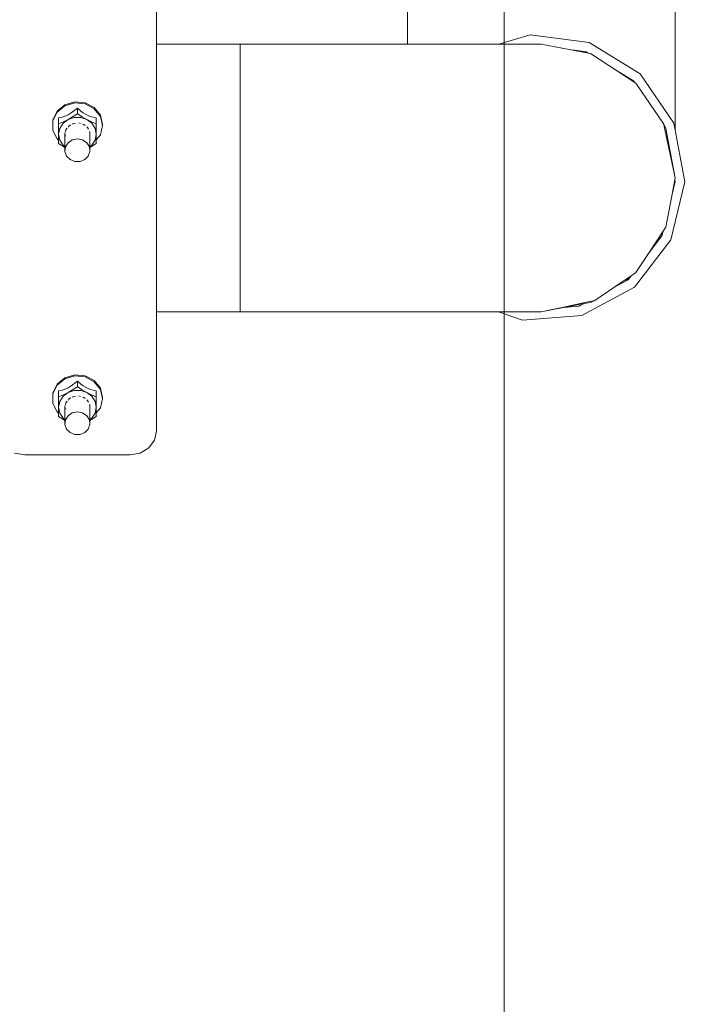
# Model space of a CAD drawing. Units: millimetres. Extents: x 784 to 9003, y -490 to 3565.
# Drawn here: x 4636 to 4889, y 387 to 761 of the extents above; entities that cross this region are included whole.
import ezdxf

# ---------------------------------------------------------------- set-up
doc = ezdxf.new("R2010")
doc.units = ezdxf.units.MM
doc.layers.add('1', color=7, linetype='Continuous', true_color=0xffffff)
doc.styles.add('blockfont', font='simplex.shx')
doc.dimstyles.get("Standard").update_dxf_attribs({"dimtxt": 0.18, "dimasz": 0.18, "dimexe": 0.18, "dimexo": 0.0625, "dimgap": 0.09, "dimtad": 0, "dimtih": 1, "dimtoh": 1, "dimdec": 4, "dimzin": 0, "dimdsep": 46, "dimtxsty": 'Standard', "dimcen": 0.09, "dimadec": 0, "dimazin": 0, "dimtfac": 1, "dimtdec": 4, "dimtofl": 0, "dimtmove": 0, "dimatfit": 3, "dimfxl": 1, "dimtolj": 1, "dimtzin": 0, "dimarcsym": 0})

# ---------------------------------------------------------------- blocks, each defined once
blk = doc.blocks.new('_U4')
at = {"layer": '1', "color": 18, "lineweight": 13}
for p, q in [((4820, 1298.4125), (4820, 16.825)), ((2000, 148.176248), (2000, 16.825)), ((2000, 20), (3274.714583, 20)), ((4820, 20), (3545.285417, 20)), ((3306.666667, -55), (3281.666667, -55)), ((3281.666667, -55), (3281.666667, -148.75)), ((3538.333333, -55), (3513.333333, -55)), ((3538.333333, -148.75), (3538.333333, -55)), ((3281.666667, -148.75), (3306.666667, -148.75)), ((3513.333333, -148.75), (3538.333333, -148.75))]:
    blk.add_line(p, q, dxfattribs=at)
at = {"layer": '1', "color": 18, "lineweight": 70}
for points in [[(2000, 20), (2049.999951, 33.39746), (2050.000049, 6.60254)], [(4820, 20), (4770.000049, 6.60254), (4769.999951, 33.39746)]]:
    blk.add_solid(points, dxfattribs=at)
at = {"layer": '1', "color": 18, "linetype": 'Continuous', "lineweight": 13, "char_height": 50, "attachment_point": 7, "line_spacing_factor": 0.903614, "style": 'blockfont'}
for s, insert in [('\\W1.2899;111.0', (3278.952083, -18.895833)), ('\\W1.1591;2820', (3306.191667, -140.770833))]:
    blk.add_mtext(s, dxfattribs=dict(at, insert=insert))
blk = doc.blocks.new('_U8')
at = {"layer": '1', "color": 18, "lineweight": 13}
for p, q in [((8850.631714, 1011.112447), (8850.631714, -453.175)), ((998.059988, 957.839425), (998.059988, -453.175)), ((998.059988, -450), (4368.239766, -450)), ((8850.631714, -450), (4529.852266, -450))]:
    blk.add_line(p, q, dxfattribs=at)
at = {"layer": '1', "color": 18, "lineweight": 70}
for points in [[(998.059988, -450), (1048.059939, -436.60254), (1048.060037, -463.39746)], [(8850.631714, -450), (8800.631763, -463.39746), (8800.631665, -436.60254)]]:
    blk.add_solid(points, dxfattribs=at)
at = {"layer": '1', "color": 18, "linetype": 'Continuous', "lineweight": 13, "insert": (4372.477266, -488.895833), "char_height": 50, "attachment_point": 7, "line_spacing_factor": 0.903614, "style": 'blockfont'}
blk.add_mtext('\\W1.1836;OAL', dxfattribs=at)

msp = doc.modelspace()

# ---------------------------------------------------------------- linework, layer by layer
at = {"layer": '1', "color": 18, "linetype": 'Continuous', "lineweight": 13}
for p, q in [((4688.000202, 803.766832), (4688.000202, 604.405269)), ((4783.199787, 783.928379), (4783.199787, 753.450856)), ((4884.799957, 753.450856), (4884.799957, 783.928379)), ((4829.77438, 754.794106), (4817.854515, 751.275048)), ((4829.77438, 754.793987), (4817.85503, 751.275048)), ((4852.232933, 751.816794), (4829.77438, 754.794106)), ((4852.232933, 751.816615), (4829.77438, 754.793987)), ((4719.697952, 751.274988), (4688.000202, 751.274988)), ((4719.697952, 751.274988), (4719.700813, 747.735247)), ((4719.697952, 751.274988), (4726.135254, 751.274988)), ((4759.46188, 751.274988), (4726.135254, 751.274988)), ((4759.46188, 751.274988), (4789.68811, 751.274988)), ((4783.199787, 753.450856), (4783.199787, 751.274988)), ((4789.68811, 751.274988), (4813.585281, 751.275048)), ((4817.854698, 751.275048), (4813.585281, 751.275048)), ((4828.470707, 751.275048), (4817.85503, 751.275048)), ((4828.470707, 751.275048), (4834.000111, 751.275048)), ((4852.630615, 747.735366), (4834.000111, 751.275048)), ((4871.539116, 739.961967), (4852.232933, 751.816794)), ((4871.539116, 739.961848), (4852.232933, 751.816615)), ((4884.799957, 753.450856), (4884.799957, 726.966307)), ((4719.703674, 736.396), (4719.700813, 747.735247)), ((4845.761208, 749.040511), (4851.000309, 748.345956)), ((4851.399318, 748.100949), (4850.264807, 748.443463)), ((4851.000309, 748.345956), (4851.709764, 747.910322)), ((4852.630615, 747.735366), (4852.660127, 747.716012)), ((4852.630615, 747.735366), (4852.69928, 747.708306)), ((4852.660255, 747.715928), (4852.660639, 747.715676)), ((4852.660639, 747.715676), (4869.921207, 736.396059)), ((4869.921207, 736.396059), (4852.69928, 747.708306)), ((4869.366667, 736.760065), (4862.169815, 741.487432)), ((4862.173073, 741.485432), (4862.17725, 741.482867)), ((4862.178642, 741.482012), (4869.001389, 737.292573)), ((4884.354591, 721.279606), (4871.539116, 739.961967)), ((4884.354591, 721.279427), (4871.539116, 739.961848)), ((4719.705105, 720.869884), (4719.703674, 736.396)), ((4869.344797, 736.791948), (4865.388569, 739.510989)), ((4868.540094, 737.575826), (4869.184801, 737.025192)), ((4869.366063, 736.760945), (4869.001389, 737.292573)), ((4869.366361, 736.760511), (4869.366137, 736.760837)), ((4880.526066, 720.869943), (4869.921207, 736.396059)), ((4657.004356, 729.336902), (4653.237343, 728.22766)), ((4653.237343, 727.798268), (4657.004356, 728.907511)), ((4660.943508, 728.961691), (4657.004356, 729.336902)), ((4657.004356, 728.907511), (4660.943508, 728.532299)), ((4664.373398, 727.166876), (4660.943508, 728.961691)), ((4650.294304, 725.825712), (4648.683071, 722.546443)), ((4648.683071, 722.117051), (4650.294304, 725.39632)), ((4653.237343, 728.22766), (4650.294304, 725.825712)), ((4650.294304, 725.39632), (4653.237343, 727.798268)), ((4654.435158, 724.390551), (4655.683041, 725.137696)), ((4655.683041, 725.137696), (4657.999992, 726.971731)), ((4657.999992, 726.971731), (4659.313679, 725.867257)), ((4657.999992, 726.971731), (4657.999992, 724.772438)), ((4659.313679, 725.867257), (4660.214901, 725.206956)), ((4660.214901, 725.206956), (4661.102295, 724.646017)), ((4660.943508, 728.532299), (4664.373398, 726.737484)), ((4666.701317, 724.262819), (4664.373398, 727.166876)), ((4664.373398, 726.737484), (4666.701317, 723.833427)), ((4884.799957, 726.966307), (4884.799957, 718.86425)), ((4648.683071, 722.546443), (4648.683071, 722.117051)), ((4648.683071, 718.527421), (4648.683071, 722.117051)), ((4650.856018, 723.233685), (4652.169704, 723.503813)), ((4650.856018, 723.233685), (4650.856018, 721.034393)), ((4652.707577, 721.799597), (4650.856018, 721.034393)), ((4652.537346, 721.198782), (4651.281834, 719.228372)), ((4652.169704, 723.503813), (4653.958321, 724.154398)), ((4652.537346, 721.198782), (4654.428005, 722.633764)), ((4654.428005, 722.633764), (4652.707577, 721.799597)), ((4653.958321, 724.154398), (4654.435158, 724.390551)), ((4654.428005, 722.633764), (4656.148911, 723.600253)), ((4654.428005, 722.633764), (4656.744957, 723.400459)), ((4656.06308, 720.888287), (4656.528473, 721.131787)), ((4657.999992, 724.772438), (4656.148911, 723.600253)), ((4656.528473, 721.131787), (4657.267998, 721.202225)), ((4656.744957, 723.400459), (4659.255028, 723.400459)), ((4659.851074, 723.600253), (4657.999992, 724.772438)), ((4658.49781, 721.319363), (4659.204903, 721.111151)), ((4659.255028, 723.400459), (4661.57198, 722.633764)), ((4661.57198, 722.633764), (4659.851074, 723.600253)), ((4661.102295, 724.646017), (4662.826538, 723.824486)), ((4661.57198, 722.633764), (4663.462639, 721.198782)), ((4661.57198, 722.633764), (4663.292408, 721.799597)), ((4665.143967, 723.233685), (4662.826538, 723.824486)), ((4665.143967, 721.034393), (4663.292408, 721.799597)), ((4663.462639, 721.198782), (4664.718151, 719.228372)), ((4665.143967, 721.034393), (4665.143967, 723.233685)), ((4667.524815, 720.751628), (4666.701317, 724.262819)), ((4667.524815, 720.322236), (4666.701317, 723.833427)), ((4888.46302, 698.999926), (4884.354591, 721.279606)), ((4884.354591, 721.279427), (4888.46302, 698.999807)), ((4650.294304, 715.248093), (4648.683071, 718.527421)), ((4650.856018, 721.034393), (4650.856018, 718.893573)), ((4650.856018, 717.026755), (4651.281834, 719.228372)), ((4650.856018, 717.026755), (4650.856018, 718.893573)), ((4653.237343, 717.026755), (4653.392294, 717.687047)), ((4653.470516, 718.020373), (4653.64933, 718.78235)), ((4653.64933, 718.78235), (4654.086609, 719.327852)), ((4654.460907, 719.794785), (4654.81329, 720.234379)), ((4654.81329, 720.234379), (4655.457578, 720.57148)), ((4659.936905, 720.895604), (4660.381317, 720.764741)), ((4660.381317, 720.764741), (4660.933568, 720.314024)), ((4661.539078, 719.81984), (4661.852837, 719.563767)), ((4661.852837, 719.563767), (4662.155177, 718.948257)), ((4662.529469, 718.186266), (4662.658215, 717.924163)), ((4662.658215, 717.924163), (4662.658215, 717.249658)), ((4662.736416, 717.89593), (4662.736416, 710.490629)), ((4664.718151, 719.228372), (4665.143967, 717.026755)), ((4665.143967, 718.893573), (4665.143967, 721.034393)), ((4665.143967, 717.026755), (4665.143967, 718.893573)), ((4667.524815, 720.322236), (4666.701317, 716.811046)), ((4667.524815, 720.751628), (4667.524815, 720.322236)), ((4719.706059, 700.474963), (4719.705105, 720.869884)), ((4880.526066, 720.869943), (4881.233215, 719.174251)), ((4880.716531, 719.961052), (4880.526066, 720.869943)), ((4880.716578, 719.960824), (4880.716532, 719.961048)), ((4884.799934, 700.475195), (4880.716596, 719.960741)), ((4880.950451, 719.873056), (4880.928372, 719.905243)), ((4880.928598, 719.904913), (4880.957242, 719.83623)), ((4880.950451, 719.873056), (4880.957313, 719.835844)), ((4884.799935, 700.475201), (4881.233215, 719.174251)), ((4650.856018, 714.789664), (4650.294304, 715.248093)), ((4650.856018, 717.026755), (4650.856018, 715.2922)), ((4651.281834, 714.825079), (4650.856018, 717.026755)), ((4650.856018, 713.558361), (4650.856018, 715.2922)), ((4652.537346, 712.854668), (4651.281834, 714.825079)), ((4653.412636, 716.27978), (4653.237343, 717.026755)), ((4653.263569, 716.914999), (4653.263569, 710.490629)), ((4653.470516, 712.275609), (4654.460907, 713.829979)), ((4654.460907, 713.829979), (4656.06308, 714.884922)), ((4657.999992, 715.258107), (4656.06308, 714.884922)), ((4657.999992, 715.258107), (4659.936905, 714.884922)), ((4659.936905, 714.884922), (4661.539078, 713.829979)), ((4661.539078, 713.829979), (4662.529469, 712.275609)), ((4664.707661, 714.799628), (4663.453102, 712.844297)), ((4665.143967, 717.026755), (4664.707661, 714.799628)), ((4665.143967, 717.026755), (4665.143967, 715.2922)), ((4666.701317, 716.811046), (4665.143967, 714.868266)), ((4665.143967, 713.558361), (4665.143967, 715.2922)), ((4650.856018, 713.558361), (4652.707577, 712.386176)), ((4653.263569, 712.303476), (4652.537346, 712.854668)), ((4653.263569, 712.073835), (4652.707577, 712.386176)), ((4653.263569, 710.490629), (4653.470516, 712.275609)), ((4653.875351, 708.783671), (4653.263569, 710.490629)), ((4662.736416, 710.490629), (4662.124634, 708.783671)), ((4662.529469, 712.275609), (4662.736416, 710.490629)), ((4663.453102, 712.844297), (4662.736416, 712.301537)), ((4662.736416, 712.073835), (4663.292408, 712.386176)), ((4663.292408, 712.386176), (4665.143967, 713.558361)), ((4655.200481, 707.449839), (4653.875351, 708.783671)), ((4657.009602, 706.719801), (4655.200481, 707.449839)), ((4658.990383, 706.719801), (4657.009602, 706.719801)), ((4660.799503, 707.449839), (4658.990383, 706.719801)), ((4662.124634, 708.783671), (4660.799503, 707.449839)), ((4719.705582, 681.843147), (4719.706059, 700.474963)), ((4883.154392, 676.975235), (4888.46302, 698.999807)), ((4883.635126, 694.344363), (4884.799957, 700.475082)), ((4884.781361, 699.099526), (4883.635344, 694.345173)), ((4884.661793, 699.747896), (4884.781361, 699.099526)), ((4884.712932, 698.815644), (4884.739674, 699.325575)), ((4884.781348, 699.099593), (4884.71294, 698.815795)), ((4884.799957, 700.475082), (4884.799945, 700.475138)), ((4884.799957, 700.475082), (4884.799946, 700.475141)), ((4888.46302, 698.999926), (4888.46302, 698.999807)), ((4881.259918, 681.843206), (4883.635044, 694.34393)), ((4883.635272, 694.344875), (4883.635044, 694.34393)), ((4719.703674, 664.553925), (4719.705582, 681.843147)), ((4880.250956, 680.30475), (4874.91379, 672.166688)), ((4874.966217, 672.235152), (4880.241722, 680.266431)), ((4874.966829, 672.23568), (4880.241694, 680.266325)), ((4880.241784, 680.266691), (4879.831314, 678.563818)), ((4880.241698, 680.266331), (4881.233215, 681.775853)), ((4881.259918, 681.843206), (4880.25096, 680.304756)), ((4881.259918, 681.843206), (4881.233215, 681.775853)), ((4869.346619, 659.014031), (4883.154392, 676.975235)), ((4879.831314, 678.563818), (4874.967254, 672.236501)), ((4879.425035, 678.035318), (4879.9813, 679.186049)), ((4879.981299, 679.186046), (4879.831314, 678.563818)), ((4869.921207, 664.554045), (4874.966626, 672.235371)), ((4874.913587, 672.166378), (4869.921207, 664.554045)), ((4719.70129, 653.955027), (4719.703674, 664.553925)), ((4866.957188, 661.816761), (4861.92458, 659.090178)), ((4861.925537, 659.090832), (4868.110098, 663.316565)), ((4866.297699, 661.459461), (4867.418352, 662.416658)), ((4866.957188, 661.81688), (4866.298088, 661.459793)), ((4868.110201, 663.316636), (4866.957188, 661.816761)), ((4867.418135, 662.416473), (4866.957188, 661.81688)), ((4868.110273, 663.316685), (4869.921207, 664.554045)), ((4849.426746, 648.221776), (4869.346619, 659.014031)), ((4854.409218, 653.955147), (4861.92458, 659.090178)), ((4719.697952, 649.674997), (4719.70129, 653.955027)), ((4854.401545, 653.953538), (4851.207065, 653.283608)), ((4854.395558, 653.949448), (4852.69928, 653.241798)), ((4854.409218, 653.955147), (4854.395558, 653.949448)), ((4854.409218, 653.955147), (4854.401545, 653.953538)), ((4834.000111, 649.675056), (4842.499796, 651.296315)), ((4841.27746, 651.201224), (4834.01582, 649.678351)), ((4851.206554, 653.283501), (4841.278663, 651.201476)), ((4848.383904, 651.754066), (4842.499796, 651.296315)), ((4842.501232, 651.296589), (4850.276651, 652.779698)), ((4847.558594, 651.689862), (4849.15496, 652.171812)), ((4848.383904, 651.754245), (4847.559381, 651.690099)), ((4850.277143, 652.779792), (4848.383904, 651.754066)), ((4849.154225, 652.17159), (4848.383904, 651.754245)), ((4850.277143, 652.779792), (4852.69928, 653.241798)), ((4688.000202, 649.674997), (4719.697952, 649.674997)), ((4719.697952, 649.674997), (4726.135254, 649.674997)), ((4726.135254, 649.674997), (4759.46188, 649.674997)), ((4759.46188, 649.674997), (4789.68811, 649.674997)), ((4813.585281, 649.674997), (4789.68811, 649.674997)), ((4828.470707, 649.675056), (4813.585281, 649.674997)), ((4817.800042, 649.675014), (4826.839924, 646.464631)), ((4826.839924, 646.464631), (4849.426746, 648.221776)), ((4828.470707, 649.675056), (4834.000111, 649.675056)), ((4834.006397, 649.676375), (4834.000111, 649.675056)), ((4653.237343, 624.636635), (4650.294304, 622.234747)), ((4650.294304, 621.805355), (4653.237343, 624.207303)), ((4657.004356, 625.745937), (4653.237343, 624.636635)), ((4653.237343, 624.207303), (4657.004356, 625.316545)), ((4660.943508, 625.370726), (4657.004356, 625.745937)), ((4657.004356, 625.316545), (4660.943508, 624.941334)), ((4664.373398, 623.575911), (4660.943508, 625.370726)), ((4660.943508, 624.941334), (4664.373398, 623.146519)), ((4650.294304, 622.234747), (4648.683071, 618.955418)), ((4648.683071, 618.526086), (4650.294304, 621.805355)), ((4652.169704, 619.912848), (4653.958321, 620.563433)), ((4653.958321, 620.563433), (4654.435158, 620.799586)), ((4654.435158, 620.799586), (4655.683041, 621.54673)), ((4655.683041, 621.54673), (4657.999992, 623.380706)), ((4657.999992, 621.181414), (4656.148911, 620.009288)), ((4657.999992, 623.380706), (4659.313679, 622.276232)), ((4657.999992, 623.380706), (4657.999992, 621.181414)), ((4659.851074, 620.009288), (4657.999992, 621.181414)), ((4659.313679, 622.276232), (4660.214901, 621.615991)), ((4660.214901, 621.615991), (4661.102295, 621.054992)), ((4661.102295, 621.054992), (4662.826538, 620.233521)), ((4665.143967, 619.64272), (4662.826538, 620.233521)), ((4666.701317, 620.671794), (4664.373398, 623.575911)), ((4664.373398, 623.146519), (4666.701317, 620.242462)), ((4667.524815, 617.160603), (4666.701317, 620.671794)), ((4667.524815, 616.731271), (4666.701317, 620.242462)), ((4648.683071, 618.955418), (4648.683071, 618.526086)), ((4648.683071, 614.936456), (4648.683071, 618.526086)), ((4650.856018, 619.64272), (4652.169704, 619.912848)), ((4650.856018, 619.64272), (4650.856018, 617.443427)), ((4652.707577, 618.208632), (4650.856018, 617.443427)), ((4650.856018, 617.443427), (4650.856018, 615.302548)), ((4651.281834, 615.637407), (4652.537346, 617.607817)), ((4652.537346, 617.607817), (4654.428005, 619.042799)), ((4654.428005, 619.042799), (4652.707577, 618.208632)), ((4654.428005, 619.042799), (4656.148911, 620.009288)), ((4654.428005, 619.042799), (4656.744957, 619.809434)), ((4654.460907, 616.20376), (4654.81329, 616.643354)), ((4654.81329, 616.643354), (4655.457584, 616.980458)), ((4656.06308, 617.297262), (4656.528473, 617.540762)), ((4656.528473, 617.540762), (4657.267996, 617.611222)), ((4656.744957, 619.809434), (4659.255028, 619.809434)), ((4658.49781, 617.728397), (4659.204903, 617.520185)), ((4661.57198, 619.042799), (4659.255028, 619.809434)), ((4661.57198, 619.042799), (4659.851074, 620.009288)), ((4659.936905, 617.304639), (4660.381317, 617.173776)), ((4660.381317, 617.173776), (4660.933562, 616.723064)), ((4661.57198, 619.042799), (4663.462639, 617.607817)), ((4661.57198, 619.042799), (4663.292408, 618.208632)), ((4665.143967, 617.443427), (4663.292408, 618.208632)), ((4663.462639, 617.607817), (4664.718151, 615.637407)), ((4665.143967, 617.443427), (4665.143967, 619.64272)), ((4665.143967, 615.302548), (4665.143967, 617.443427)), ((4667.524815, 616.731271), (4666.701317, 613.220081)), ((4667.524815, 617.160603), (4667.524815, 616.731271)), ((4650.294304, 611.657128), (4648.683071, 614.936456)), ((4650.856018, 613.43573), (4651.281834, 615.637407)), ((4650.856018, 613.43573), (4650.856018, 615.302548)), ((4650.856018, 613.43573), (4650.856018, 611.701235)), ((4651.281834, 611.234114), (4650.856018, 613.43573)), ((4653.237343, 613.43573), (4653.392295, 614.096026)), ((4653.412637, 612.688751), (4653.237343, 613.43573)), ((4653.263569, 606.899664), (4653.263569, 613.323974)), ((4653.470516, 614.429348), (4653.64933, 615.191326)), ((4653.64933, 615.191326), (4654.08661, 615.736829)), ((4661.539078, 616.228875), (4661.852837, 615.972802)), ((4661.852837, 615.972802), (4662.155178, 615.357267)), ((4662.529469, 614.595251), (4662.658215, 614.333138)), ((4662.658215, 614.333138), (4662.658215, 613.658693)), ((4662.736416, 606.899664), (4662.736416, 614.304906)), ((4665.143967, 613.43573), (4664.707661, 611.208603)), ((4664.718151, 615.637407), (4665.143967, 613.43573)), ((4665.143967, 613.43573), (4665.143967, 615.302548)), ((4665.143967, 613.43573), (4665.143967, 611.701235)), ((4666.701317, 613.220081), (4665.143967, 611.277261)), ((4650.856018, 611.198699), (4650.294304, 611.657128)), ((4650.856018, 609.967396), (4650.856018, 611.701235)), ((4650.856018, 609.967396), (4652.707577, 608.795211)), ((4652.537346, 609.263703), (4651.281834, 611.234114)), ((4653.263569, 608.712511), (4652.537346, 609.263703)), ((4654.460907, 610.238954), (4653.470516, 608.684644)), ((4656.06308, 611.293957), (4654.460907, 610.238954)), ((4656.06308, 611.293957), (4657.999992, 611.667082)), ((4659.936905, 611.293957), (4657.999992, 611.667082)), ((4661.539078, 610.238954), (4659.936905, 611.293957)), ((4662.529469, 608.684644), (4661.539078, 610.238954)), ((4663.453102, 609.253332), (4662.736416, 608.710572)), ((4663.292408, 608.795211), (4665.143967, 609.967396)), ((4664.707661, 611.208603), (4663.453102, 609.253332)), ((4665.143967, 609.967396), (4665.143967, 611.701235)), ((4653.263569, 608.48287), (4652.707577, 608.795211)), ((4653.470516, 608.684644), (4653.263569, 606.899664)), ((4653.263569, 606.899664), (4653.875351, 605.192646)), ((4662.124634, 605.192646), (4662.736416, 606.899664)), ((4662.736416, 606.899664), (4662.529469, 608.684644)), ((4662.736416, 608.48287), (4663.292408, 608.795211)), ((4653.875351, 605.192646), (4655.200481, 603.858873)), ((4655.200481, 603.858873), (4657.009602, 603.128836)), ((4657.009602, 603.128836), (4658.990383, 603.128836)), ((4658.990383, 603.128836), (4660.799503, 603.858873)), ((4660.799503, 603.858873), (4662.124634, 605.192646)), ((4688.000202, 604.405269), (4687.238693, 600.936994)), ((4685.070992, 597.996697), (4681.827068, 596.032068)), ((4687.238693, 600.936994), (4685.070992, 597.996697)), ((4634.173393, 596.032068), (4638.000011, 595.342204)), ((4638.000011, 595.342204), (4677.999973, 595.342204)), ((4677.999973, 595.342204), (4681.827068, 596.032068))]:
    msp.add_line(p, q, dxfattribs=at)

# ---------------------------------------------------------------- dimensions: what is measured, and where the dimension line sits
for base, p1, p2, text, override, picture, middle in [((4820, 20), (2000, 149.763748), (4820, 1300), '<>\\P[\\C18;\\H50.00;\\Fsimplex.shx;2820\\Fsimplex.shx;\\H50.00;\\C18; ]', {"dimtxt": 50, "dimasz": 50, "dimexe": 3.175, "dimexo": 1.5875, "dimgap": 1.5875, "dimtih": 1, "dimtoh": 1, "dimdec": 1, "dimlfac": 0.03937, "dimdsep": 46, "dimlunit": 2, "dimtxsty": 'blockfont', "dimsah": 1, "dimse1": 0, "dimse2": 0, "dimsd1": 0, "dimsd2": 0, "dimclrd": 18, "dimclre": 18, "dimclrt": 18, "dimtol": 0, "dimtm": -0.1, "dimtfac": 1, "dimtdec": 2, "dimtofl": 1, "dimtmove": 0, "dimlwd": 13, "dimlwe": 13}, '_U4', (3410, 20)), ((998.059988, -450), (8850.631714, 1126.999959), (998.059988, 959.426925), '\\C18;OAL', {"dimtxt": 50, "dimasz": 50, "dimexe": 3.175, "dimexo": 1.5875, "dimgap": 1.5875, "dimtih": 1, "dimtoh": 1, "dimdec": 1, "dimlfac": 0.03937, "dimdsep": 46, "dimlunit": 2, "dimpost": '', "dimtxsty": 'blockfont', "dimsah": 1, "dimse1": 0, "dimse2": 0, "dimsd1": 0, "dimsd2": 0, "dimclrd": 18, "dimclre": 18, "dimclrt": 18, "dimtol": 0, "dimtm": -0.1, "dimtfac": 1, "dimtdec": 2, "dimtofl": 1, "dimtmove": 0, "dimlwd": 13, "dimlwe": 13}, '_U8', (4449.046016, -450))]:
    dim = msp.add_linear_dim(base=base, p1=p1, p2=p2, text=text, dimstyle='Standard', override=override, dxfattribs=at)
    dim.commit()
    dim.dimension.update_dxf_attribs({"geometry": picture, "text_midpoint": middle, "dimtype": 160})

doc.saveas('drawing.dxf')
